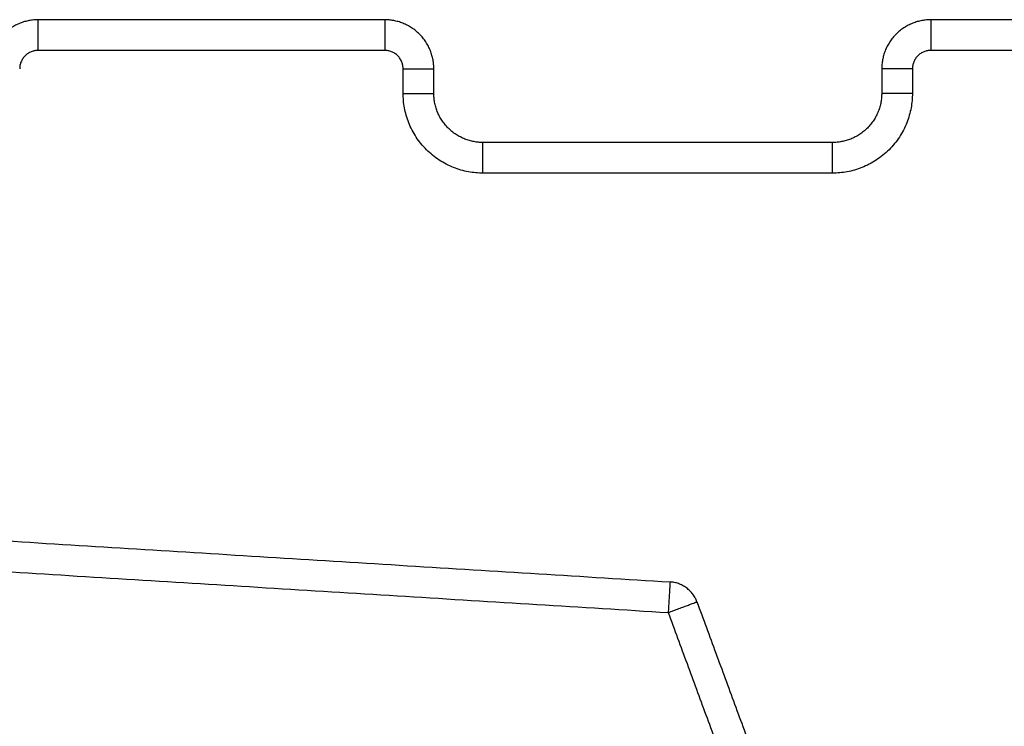
# Model space of a CAD drawing. Units: millimetres. Extents: x 100.6 to 112.2, y 1467 to 1477.3.
# Drawn here: x 107.2 to 107.3, y 1474.7 to 1474.8 of the extents above; entities that cross this region are included whole.
import ezdxf

# ---------------------------------------------------------------- set-up
doc = ezdxf.new("R2010")
doc.units = ezdxf.units.MM

# ---------------------------------------------------------------- blocks, each defined once
blk = doc.blocks.new('g421 opsi 2')
for points, weights in [([(17.25533, 3.15146), (17.24733, 3.15146), (17.24733, 3.14346)], [1, 0.707106781187, 1]), ([(17.25533, 3.14646), (17.25533, 3.15146), (17.25533, 3.15146)], [1, 0.707106781187, 1]), ([(17.31183, 3.15146), (17.31183, 3.15146), (17.31183, 3.14646)], [1, 0.707106781186, 1]), ([(17.31983, 3.14346), (17.31983, 3.15146), (17.31183, 3.15146)], [1, 0.707106781187, 1]), ([(17.40083, 3.15146), (17.39283, 3.15146), (17.39283, 3.14346)], [1, 0.707106781187, 1]), ([(17.40083, 3.15146), (17.40083, 3.15146), (17.40083, 3.14646)], [1, 0.707106781187, 1]), ([(17.25533, 3.14646), (17.25233, 3.14646), (17.25233, 3.14346)], [1, 0.707106781187, 1]), ([(17.31483, 3.14346), (17.31483, 3.14646), (17.31183, 3.14646)], [1, 0.707106781142, 1]), ([(17.40083, 3.14646), (17.39783, 3.14646), (17.39783, 3.14346)], [1, 0.707106781187, 1]), ([(17.31483, 3.14346), (17.31983, 3.14346), (17.31983, 3.14346)], [1, 0.707106781186, 1]), ([(17.39783, 3.14346), (17.39283, 3.14346), (17.39283, 3.14346)], [1, 0.70710678114, 1]), ([(17.31483, 3.13946), (17.31983, 3.13946), (17.31983, 3.13946)], [1, 0.707106781206, 1]), ([(17.32783, 3.12646), (17.31483, 3.12646), (17.31483, 3.13946)], [1, 0.707106781187, 1]), ([(17.32783, 3.13146), (17.31983, 3.13146), (17.31983, 3.13946)], [1, 0.707106781187, 1]), ([(17.39783, 3.13946), (17.39783, 3.12646), (17.38483, 3.12646)], [1, 0.707106781185, 1]), ([(17.39283, 3.13946), (17.39283, 3.13146), (17.38483, 3.13146)], [1, 0.707106781187, 1]), ([(17.39783, 3.13946), (17.39283, 3.13946), (17.39283, 3.13946)], [1, 0.707106781186, 1]), ([(17.32783, 3.12646), (17.32783, 3.13146), (17.32783, 3.13146)], [1, 0.707106781187, 1]), ([(17.38483, 3.12646), (17.38483, 3.13146), (17.38483, 3.13146)], [1, 0.707106781187, 1]), ([(17.35833, 3.05983), (17.35833, 3.05983), (17.35803, 3.05484)], [1, 0.707106781187, 1]), ([(17.36272, 3.05657), (17.36159, 3.05963), (17.35833, 3.05983)], [1, 0.837485042261, 1]), ([(17.35803, 3.05484), (17.36272, 3.05657), (17.36272, 3.05657)], [1, 0.707106781187, 1])]:
    blk.add_rational_spline(points, weights, degree=2)
for points in [[(17.31183, 3.15146), (17.28358, 3.15146), (17.25533, 3.15146)], [(17.45733, 3.15146), (17.42908, 3.15146), (17.40083, 3.15146)], [(17.31183, 3.14646), (17.28358, 3.14646), (17.25533, 3.14646)], [(17.45733, 3.14646), (17.42908, 3.14646), (17.40083, 3.14646)], [(17.31483, 3.13946), (17.31483, 3.14146), (17.31483, 3.14346)], [(17.31983, 3.13946), (17.31983, 3.14146), (17.31983, 3.14346)], [(17.39283, 3.14346), (17.39283, 3.14146), (17.39283, 3.13946)], [(17.39783, 3.14346), (17.39783, 3.14146), (17.39783, 3.13946)], [(17.38483, 3.13146), (17.35633, 3.13146), (17.32783, 3.13146)], [(17.38483, 3.12646), (17.35633, 3.12646), (17.32783, 3.12646)], [(17.01589, 3.081), (17.18711, 3.07042), (17.35833, 3.05983)], [(17.01559, 3.07601), (17.18681, 3.06542), (17.35803, 3.05484)], [(17.36272, 3.05657), (17.38726, 2.98993), (17.41179, 2.92328)], [(17.35803, 3.05484), (17.38256, 2.9882), (17.4071, 2.92156)]]:
    blk.add_open_spline(points, degree=2)

msp = doc.modelspace()

# ---------------------------------------------------------------- block references
msp.add_blockref('g421 opsi 2', (89.93651, 1471.65474))

doc.saveas('drawing.dxf')
